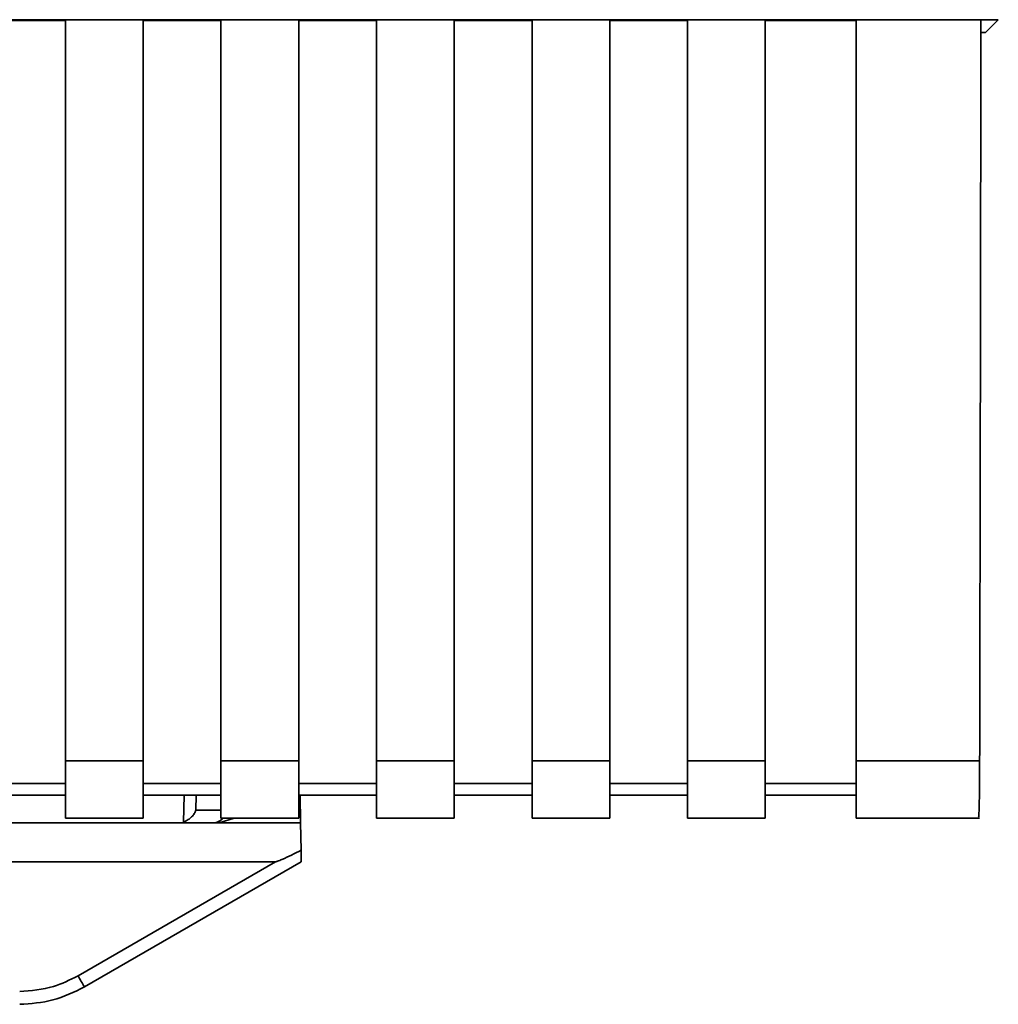
# Paper-space layout 'Blatt1' of a CAD drawing. Units: millimetres. Extents: x 0 to 6300, y 0 to 4455.
# Drawn here: x 1606 to 1644, y 2380 to 2418 of the extents above; entities that cross this region are included whole.
import ezdxf

# ---------------------------------------------------------------- set-up
doc = ezdxf.new("R2010")
doc.units = ezdxf.units.MM

psp = doc.layouts.new('Blatt1')

# ---------------------------------------------------------------- linework, layer by layer
at = {"color": 7, "linetype": 'Continuous', "lineweight": 35, "ltscale": 15}
for p, q in [((1551.253, 2417.99), (1644.232, 2417.99)), ((1605.242, 2417.963), (1608.242, 2417.963)), ((1608.242, 2417.978), (1611.242, 2417.978)), ((1608.242, 2417.978), (1608.242, 2389.397)), ((1611.242, 2389.397), (1611.242, 2417.978)), ((1611.242, 2417.963), (1614.242, 2417.963)), ((1614.242, 2417.978), (1617.242, 2417.978)), ((1614.242, 2417.978), (1614.242, 2389.397)), ((1617.242, 2389.397), (1617.242, 2417.978)), ((1617.242, 2417.963), (1620.242, 2417.963)), ((1620.242, 2417.978), (1623.242, 2417.978)), ((1620.242, 2417.978), (1620.242, 2389.397)), ((1623.242, 2389.397), (1623.242, 2417.978)), ((1623.242, 2417.963), (1626.242, 2417.963)), ((1626.242, 2417.978), (1629.242, 2417.978)), ((1626.242, 2417.978), (1626.242, 2389.397)), ((1629.242, 2389.397), (1629.242, 2417.978)), ((1629.242, 2417.963), (1632.242, 2417.963)), ((1632.242, 2417.978), (1635.242, 2417.978)), ((1632.242, 2417.978), (1632.242, 2389.397)), ((1635.242, 2389.397), (1635.242, 2417.978)), ((1635.242, 2417.963), (1638.742, 2417.963)), ((1638.742, 2417.978), (1643.56, 2417.978)), ((1638.742, 2417.978), (1638.742, 2389.397)), ((1644.232, 2417.99), (1643.742, 2417.5)), ((1643.56, 2417.5), (1643.742, 2417.5)), ((1608.242, 2389.397), (1611.242, 2389.397)), ((1608.242, 2389.397), (1608.242, 2387.188)), ((1611.242, 2389.397), (1611.242, 2387.188)), ((1614.242, 2389.397), (1617.242, 2389.397)), ((1614.242, 2389.397), (1614.242, 2387.188)), ((1617.242, 2389.397), (1617.242, 2387.188)), ((1620.242, 2389.397), (1623.242, 2389.397)), ((1620.242, 2389.397), (1620.242, 2387.188)), ((1623.242, 2389.397), (1623.242, 2387.188)), ((1626.242, 2389.397), (1629.242, 2389.397)), ((1626.242, 2389.397), (1626.242, 2387.188)), ((1629.242, 2389.397), (1629.242, 2387.188)), ((1632.242, 2389.397), (1635.242, 2389.397)), ((1632.242, 2389.397), (1632.242, 2387.188)), ((1635.242, 2389.397), (1635.242, 2387.188)), ((1638.742, 2389.397), (1643.512, 2389.397)), ((1638.742, 2389.397), (1638.742, 2387.188)), ((1608.242, 2388.515), (1605.242, 2388.515)), ((1614.242, 2388.515), (1611.242, 2388.515)), ((1620.242, 2388.515), (1617.242, 2388.515)), ((1626.242, 2388.515), (1623.242, 2388.515)), ((1632.242, 2388.515), (1629.242, 2388.515)), ((1638.742, 2388.515), (1635.242, 2388.515)), ((1605.242, 2388.074), (1608.242, 2388.074)), ((1611.242, 2388.074), (1614.242, 2388.074)), ((1612.802, 2387.032), (1612.821, 2388.074)), ((1613.278, 2387.492), (1613.289, 2388.074)), ((1617.242, 2388.074), (1620.242, 2388.074)), ((1617.316, 2387), (1617.297, 2388.074)), ((1623.242, 2388.074), (1626.242, 2388.074)), ((1629.242, 2388.074), (1632.242, 2388.074)), ((1635.242, 2388.074), (1638.742, 2388.074)), ((1614.242, 2387.492), (1613.278, 2387.492)), ((1556.742, 2387), (1614.168, 2387)), ((1608.242, 2387.188), (1611.242, 2387.188)), ((1614.168, 2387), (1614.749, 2387.188)), ((1617.316, 2387), (1614.168, 2387)), ((1614.242, 2387.188), (1617.242, 2387.188)), ((1617.316, 2387), (1617.334, 2385.945)), ((1620.242, 2387.188), (1623.242, 2387.188)), ((1626.242, 2387.188), (1629.242, 2387.188)), ((1632.242, 2387.188), (1635.242, 2387.188)), ((1638.742, 2387.188), (1643.512, 2387.188)), ((1556.135, 2385.5), (1616.35, 2385.5)), ((1608.726, 2381.099), (1616.35, 2385.5)), ((1608.976, 2380.67), (1617.342, 2385.5)), ((1606.549, 2380), (1606.476, 2380))]:
    psp.add_line(p, q, dxfattribs=at)
at = {"color": 7, "linetype": 'Continuous', "lineweight": 35, "ltscale": 225}
for centre, radius, start, end in [((1613.931, 2387.5), 0.5, 270, 321.2917), ((1633.347, 2395.171), 28.359, 209.7506, 210.7532)]:
    psp.add_arc(centre, radius, start, end, dxfattribs=at)
at = {"color": 7, "linetype": 'Continuous', "lineweight": 35, "ltscale": 15}
for points, knots in [([(1643.56, 2417.978), (1643.553, 2412.635), (1643.539, 2403.094), (1643.521, 2393.582), (1643.512, 2389.397)], [0, 0, 0, 0, 0.56, 1, 1, 1, 1]), ([(1643.512, 2389.397), (1643.511, 2389.052), (1643.508, 2388.335), (1643.495, 2387.589), (1643.481, 2387.219), (1643.472, 2387.217), (1643.469, 2387.217)], [0, 0, 0, 0, 0.289863, 0.602866, 0.846434, 1, 1, 1, 1]), ([(1613.278, 2387.492), (1613.259, 2387.446), (1613.219, 2387.352), (1613.116, 2387.235), (1612.982, 2387.115), (1612.864, 2387.06), (1612.802, 2387.032)], [0, 0, 0, 0, 0.2458468, 0.4985514, 0.7378804, 1, 1, 1, 1]), ([(1617.334, 2385.945), (1617.09, 2385.821), (1616.79, 2385.668), (1616.466, 2385.532), (1616.383, 2385.504), (1616.359, 2385.501), (1616.35, 2385.5)], [0, 0, 0, 0, 0.759745, 0.932709, 0.973735, 1, 1, 1, 1]), ([(1617.334, 2385.945), (1617.336, 2385.879), (1617.338, 2385.745), (1617.34, 2385.6), (1617.342, 2385.515), (1617.342, 2385.505), (1617.342, 2385.5)], [0, 0, 0, 0, 0.288437, 0.58078, 0.798899, 1, 1, 1, 1]), ([(1606.476, 2380.496), (1606.918, 2380.529), (1607.709, 2380.588), (1608.415, 2380.943), (1608.726, 2381.099)], [0, 0, 0, 0, 0.559553, 1, 1, 1, 1]), ([(1606.476, 2380), (1606.91, 2380.029), (1607.787, 2380.087), (1608.577, 2380.474), (1608.976, 2380.67)], [0, 0, 0, 0, 0.494156, 1, 1, 1, 1])]:
    psp.add_open_spline(points, degree=3, knots=knots, dxfattribs=at)

doc.saveas('drawing.dxf')
